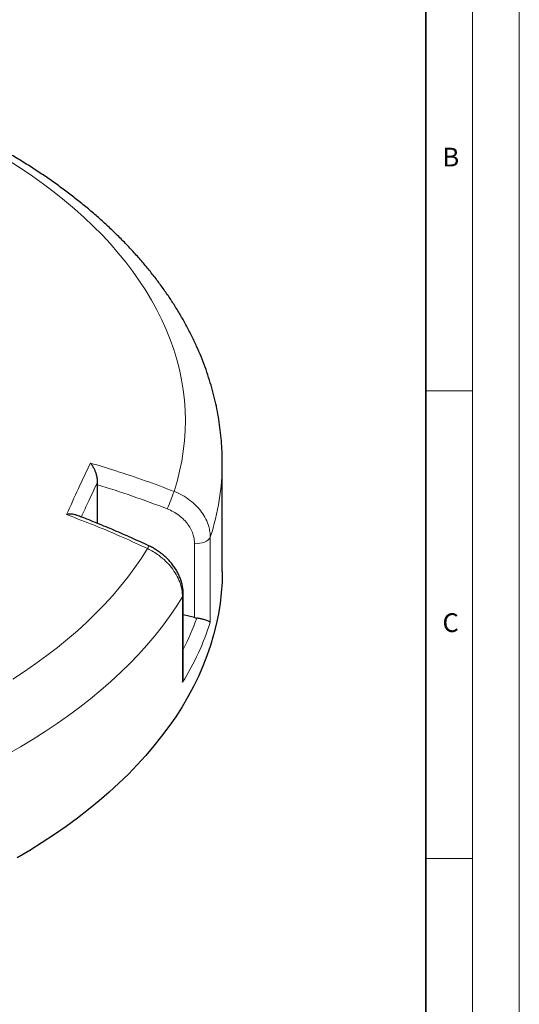
# Model space of a CAD drawing. Units: millimetres. Extents: x 0 to 420, y 0 to 297.
# Drawn here: x 367 to 420, y 133 to 238 of the extents above; entities that cross this region are included whole.
import ezdxf

# ---------------------------------------------------------------- set-up
doc = ezdxf.new("R2010")
doc.units = ezdxf.units.MM
doc.styles.add('SLDTEXTSTYLE0', font='TXT', dxfattribs={"width": 0.605})

msp = doc.modelspace()

# ---------------------------------------------------------------- linework, layer by layer
at = {"color": 7, "linetype": 'Continuous', "lineweight": 18}
for p, q in [((420, 0), (420, 297)), ((415, 292), (415, 5)), ((410, 198.5), (415, 198.5)), ((410, 148.5), (415, 148.5))]:
    msp.add_line(p, q, dxfattribs=at)
at = {"color": 7, "linetype": 'Continuous', "lineweight": 35}
msp.add_line((410, 5), (410, 287), dxfattribs=at)
at = {"color": 7, "linetype": 'Continuous', "lineweight": 25}
for p, q in [((388.2041, 179.1841), (388.2041, 190.8487)), ((374.8438, 188.4812), (374.8521, 188.7504)), ((374.8438, 184.3472), (374.8438, 188.4812)), ((384.0329, 168.0021), (384.0329, 176.751)), ((385.2295, 174.2629), (384.0329, 174.5687))]:
    msp.add_line(p, q, dxfattribs=at)
at = {"color": 8, "linetype": 'Continuous', "lineweight": 18}
for p, q in [((385.2295, 174.2629), (385.2295, 182.2179)), ((386.9208, 182.8739), (386.9208, 173.7481)), ((383.9519, 167.3515), (383.9519, 176.4773))]:
    msp.add_line(p, q, dxfattribs=at)
at = {"color": 8, "linetype": 'Continuous', "lineweight": 18, "flags": 128}
for points in [[(383.047, 187.7613), (383.3687, 188.8352), (383.6409, 189.9137), (383.8633, 190.996), (384.0358, 192.0814), (384.1584, 193.169), (384.2308, 194.2581), (384.2531, 195.3479), (384.2252, 196.4377), (384.1472, 197.5266), (384.019, 198.614), (383.8409, 199.699), (383.6129, 200.7809), (383.3352, 201.859), (383.0079, 202.9324), (382.6314, 204.0004), (382.2058, 205.0622), (381.7316, 206.1172), (381.2089, 207.1644), (380.6382, 208.2034), (380.0199, 209.2331), (379.3545, 210.2531), (378.6423, 211.2625), (377.8839, 212.2606), (377.0798, 213.2467), (376.2307, 214.2201), (375.337, 215.1801), (374.3994, 216.1262), (373.4187, 217.0574), (372.3954, 217.9734), (371.3304, 218.8733), (370.2243, 219.7565), (369.0779, 220.6225), (367.8921, 221.4706), (366.6677, 222.3002), (365.4055, 223.1107)], [(385.2295, 182.2179), (385.5111, 182.2011), (385.7929, 182.2166), (386.0639, 182.2639), (386.3134, 182.3412), (386.5316, 182.4453), (386.7099, 182.5723), (386.8414, 182.717), (386.9208, 182.8739)], [(365.783, 167.7011), (367.0341, 168.5174), (368.2472, 169.3525), (369.4215, 170.2059), (370.556, 171.0771), (371.65, 171.9653), (372.7028, 172.87), (373.7135, 173.7906), (374.6816, 174.7263), (375.6062, 175.6766), (376.4867, 176.6406), (377.3226, 177.6179), (378.1132, 178.6076), (378.858, 179.6091), (379.5564, 180.6217), (380.2079, 181.6446)], [(383.9519, 176.4773), (383.2839, 175.4251), (382.5689, 174.3832), (381.8075, 173.3523), (381.0001, 172.3332), (380.1473, 171.3265), (379.2497, 170.3328), (378.3078, 169.3529), (377.3222, 168.3874), (376.2938, 167.437), (375.223, 166.5022), (374.1108, 165.5837), (372.9577, 164.6822), (371.7646, 163.7982), (370.5322, 162.9323), (369.2615, 162.0851), (367.9531, 161.2572), (366.6082, 160.4491), (365.2274, 159.6614)], [(383.9519, 176.4773), (384.0189, 176.6361), (384.0329, 176.7513)]]:
    msp.add_lwpolyline(points, dxfattribs=at)
at = {"color": 7, "linetype": 'Continuous', "lineweight": 25, "flags": 128}
msp.add_lwpolyline([(388.2041, 179.1841), (388.1784, 178.0508), (388.1013, 176.9182), (387.9729, 175.7871), (387.7932, 174.6584), (387.5624, 173.5328), (387.2807, 172.4111), (386.9482, 171.294), (386.5651, 170.1823), (386.1318, 169.0767), (385.6485, 167.9782), (385.1156, 166.8872), (384.5333, 165.8048), (383.9022, 164.7314), (383.2226, 163.668), (382.495, 162.6152), (381.72, 161.5738), (380.898, 160.5445), (380.0296, 159.5279), (379.1154, 158.5248), (378.156, 157.5358), (377.1521, 156.5617), (376.1044, 155.6031), (375.0135, 154.6607), (373.8803, 153.735), (372.7056, 152.8268), (371.49, 151.9367), (370.2345, 151.0653), (368.9399, 150.2131), (367.6071, 149.3807), (366.2371, 148.5688)], dxfattribs=at)
at = {"color": 8, "linetype": 'Continuous', "lineweight": 18}
for centre, radius, start, end in [((362.4891, 190.8958), 25.715, 341.822843, 359.895111), ((334.1794, 205.5109), 51.9912, 337.82864, 340.038016), ((380.7633, 181.4468), 0.5895, 127.89365, 160.387846)]:
    msp.add_arc(centre, radius, start, end, dxfattribs=at)
for centre, major_axis, ratio, start_param, end_param in [((313.2041, 191.5853), (74.47, -14.9287), 0.59619656, 6.06378894, 6.21688895), ((313.4283, 192.7017), (73.0306, -14.9345), 0.59625026, 6.11956192, 6.20031859)]:
    msp.add_ellipse(centre, major_axis=major_axis, ratio=ratio, start_param=start_param, end_param=end_param, dxfattribs=at)
at = {"color": 7, "linetype": 'Continuous', "lineweight": 25}
msp.add_ellipse((385.5167, 175.0822), major_axis=(1.4181, -0.29), ratio=0.59625026, start_param=4.63127522, end_param=4.80181506, dxfattribs=at)
for points, knots in [([(388.2031, 190.8484), (388.2035, 190.8647), (388.2109, 191.261), (388.1838, 192.0375), (388.1183, 193.1764), (388.0026, 194.3135), (387.8434, 195.4481), (387.6389, 196.5796), (387.3896, 197.7077), (387.0955, 198.8316), (386.7567, 199.951), (386.373, 201.0651), (385.9447, 202.1735), (385.4717, 203.2754), (384.9541, 204.3703), (384.392, 205.4573), (383.7856, 206.5359), (383.1352, 207.6053), (382.4409, 208.6647), (381.7031, 209.7134), (380.9222, 210.7505), (380.0987, 211.7752), (379.233, 212.7868), (378.3257, 213.7844), (377.3776, 214.7673), (376.3893, 215.7348), (375.3615, 216.6861), (374.295, 217.6205), (373.1907, 218.5374), (372.0494, 219.4361), (370.872, 220.3162), (369.6593, 221.1769), (368.4123, 222.0178), (367.132, 222.8385), (365.8192, 223.6384), (364.4748, 224.4172), (363.0999, 225.1744), (361.6954, 225.9096), (360.2622, 226.6225), (358.8012, 227.3128), (357.3135, 227.9802), (355.7999, 228.6243), (354.2614, 229.245), (352.699, 229.8418), (351.1137, 230.4147), (349.5062, 230.9632), (347.8778, 231.4873), (346.2292, 231.9866), (344.5616, 232.461), (342.8758, 232.9103), (341.1729, 233.3343), (339.4539, 233.7328), (337.7198, 234.1056), (335.9715, 234.4526), (334.2102, 234.7737), (332.4367, 235.0686), (330.6522, 235.3373), (328.8576, 235.5797), (327.0541, 235.7957), (325.2426, 235.9851), (323.4242, 236.1479), (321.5999, 236.2841), (319.7708, 236.3935), (317.938, 236.4761), (316.1024, 236.5319), (314.2652, 236.5608), (312.4273, 236.5629), (310.59, 236.5381), (308.7541, 236.4865), (306.9208, 236.408), (305.0911, 236.3029), (303.2663, 236.1704), (301.5211, 236.0201), (300.3882, 235.9009), (299.8589, 235.8452)], [0, 0, 0, 0, 0.000573678, 0.013920982, 0.027267055, 0.040618271, 0.053982044, 0.067365549, 0.080775609, 0.094218579, 0.107700239, 0.121225701, 0.134799325, 0.148424649, 0.162104341, 0.175840169, 0.189632995, 0.203482793, 0.217388694, 0.231349047, 0.245361508, 0.259423142, 0.273530531, 0.287679901, 0.301867235, 0.316088389, 0.330339199, 0.344615569, 0.35891355, 0.373229401, 0.387559634, 0.401901045, 0.416250731, 0.430606095, 0.444964846, 0.459324902, 0.473684114, 0.488041107, 0.502394737, 0.51674407, 0.531088358, 0.545427024, 0.559759635, 0.574085888, 0.588405593, 0.602718656, 0.617025066, 0.631324885, 0.645618232, 0.659905282, 0.674186248, 0.688461382, 0.702730967, 0.716995309, 0.731254734, 0.745509587, 0.759760225, 0.774007016, 0.788250339, 0.802490577, 0.816728121, 0.830963367, 0.845196712, 0.859428558, 0.873659307, 0.887889365, 0.902119137, 0.916349031, 0.93057933, 0.944810429, 0.959042738, 0.973276665, 0.987512615, 1, 1, 1, 1]), ([(374.8521, 188.7504), (374.8503, 188.8931), (374.8467, 189.1774), (374.746, 189.5843), (374.6219, 189.9291), (374.4766, 190.2383), (374.3018, 190.5322), (374.1665, 190.7114), (374.0966, 190.793), (374.0961, 190.7936)], [0, 0, 0, 0, 0.18709258, 0.37282128, 0.51564167, 0.65864173, 0.82867404, 0.99878915, 1, 1, 1, 1]), ([(372.5417, 185.2389), (372.5155, 185.2505), (372.4174, 185.2937), (372.1987, 185.3266), (371.8913, 185.3355), (371.6591, 185.3064), (371.5395, 185.2838), (371.5386, 185.2836)], [0, 0, 0, 0, 0.09796231, 0.36678562, 0.67824621, 0.99775391, 1, 1, 1, 1]), ([(380.4008, 181.911), (380.3605, 181.9303), (379.724, 182.2366), (378.4807, 182.7985), (376.6737, 183.5932), (374.8597, 184.3452), (373.4837, 184.8959), (372.7095, 185.1842), (372.5443, 185.2457)], [0, 0, 0, 0, 0.01565304, 0.247436276, 0.478479465, 0.708545853, 0.937815476, 1, 1, 1, 1]), ([(384.0288, 176.7516), (384.028, 176.862), (384.0261, 177.1187), (383.9722, 177.5255), (383.8763, 177.9695), (383.7362, 178.4116), (383.5544, 178.8461), (383.3326, 179.2705), (383.0718, 179.6832), (382.7743, 180.0787), (382.4429, 180.4531), (382.0803, 180.805), (381.6883, 181.1326), (381.271, 181.4298), (380.8424, 181.6933), (380.5454, 181.8397), (380.4011, 181.9108)], [0, 0, 0, 0, 0.053080255, 0.123317666, 0.195114207, 0.267623675, 0.339671735, 0.412388008, 0.486257971, 0.560097333, 0.633347191, 0.707440152, 0.781953719, 0.856197803, 0.9301138, 1, 1, 1, 1]), ([(386.9208, 173.7481), (386.9207, 173.7483), (386.9159, 173.7543), (386.8883, 173.7848), (386.808, 173.8427), (386.6482, 173.9189), (386.4511, 173.9914), (386.21, 174.064), (385.889, 174.1439), (385.6108, 174.1907), (385.4711, 174.2141)], [0, 0, 0, 0, 0.00115827, 0.04437536, 0.21891888, 0.39332701, 0.52578168, 0.65805149, 0.82839335, 1, 1, 1, 1]), ([(383.9519, 167.3515), (383.9521, 167.3524), (383.9608, 167.3878), (383.9991, 167.5611), (384.0371, 167.779), (384.0274, 167.9602), (384.0252, 168.0019)], [0, 0, 0, 0, 0.00432055, 0.16552792, 0.80766261, 1, 1, 1, 1])]:
    msp.add_open_spline(points, degree=3, knots=knots, dxfattribs=at)
at = {"color": 8, "linetype": 'Continuous', "lineweight": 18}
msp.add_open_spline([(371.5386, 185.2836), (371.9637, 186.2189), (372.8139, 188.0894), (373.6687, 189.8922), (374.0961, 190.7936)], degree=3, dxfattribs=at)
for points, knots in [([(374.0961, 190.7936), (375.0081, 190.5209), (376.9721, 189.9335), (379.9607, 188.9285), (382.0177, 188.1505), (383.047, 187.7613)], [0, 0, 0, 0, 0.30221339, 0.6508483, 1, 1, 1, 1]), ([(374.8521, 188.7504), (374.8493, 188.7445), (374.5384, 188.0865), (373.962, 186.8574), (373.3883, 185.6065), (373.1228, 185.0274)], [0, 0, 0, 0, 0.00480343, 0.53933414, 1, 1, 1, 1]), ([(382.3264, 185.8906), (381.0926, 186.357), (378.6225, 187.291), (376.1043, 188.0842), (374.8438, 188.4812)], [0, 0, 0, 0, 0.49944797, 1, 1, 1, 1]), ([(383.047, 187.7613), (383.3418, 187.6337), (383.9313, 187.3787), (384.7295, 186.8559), (385.4326, 186.2454), (386.02, 185.5567), (386.4722, 184.8098), (386.7504, 184.0985), (386.8962, 183.4481), (386.9126, 183.0653), (386.9208, 182.8739)], [0, 0, 0, 0, 0.134182, 0.26836395, 0.40254971, 0.53673542, 0.67090916, 0.80508285, 0.90254143, 1, 1, 1, 1]), ([(385.2295, 182.2179), (385.2233, 182.3615), (385.211, 182.6486), (385.1017, 183.1367), (384.8933, 183.6707), (384.5544, 184.2317), (384.1141, 184.7492), (383.5873, 185.2084), (382.9891, 185.6019), (382.5473, 185.7944), (382.3264, 185.8906)], [0, 0, 0, 0, 0.09745623, 0.19491246, 0.32908416, 0.46325591, 0.59744225, 0.73162869, 0.8658143, 1, 1, 1, 1]), ([(380.2079, 181.6446), (379.3454, 182.0429), (377.488, 182.9005), (374.5977, 184.1211), (372.5588, 184.8959), (371.5386, 185.2836)], [0, 0, 0, 0, 0.30221339, 0.65084831, 1, 1, 1, 1]), ([(383.9519, 176.4773), (383.9374, 176.7386), (383.9081, 177.269), (383.672, 178.0763), (383.2985, 178.8733), (382.7909, 179.6257), (382.1584, 180.3255), (381.4928, 180.8842), (380.8334, 181.3264), (380.4175, 181.538), (380.2079, 181.6446)], [0, 0, 0, 0, 0.132235349, 0.268305268, 0.400538783, 0.536606317, 0.668845618, 0.8049188, 0.901725133, 1, 1, 1, 1])]:
    msp.add_open_spline(points, degree=3, knots=knots, dxfattribs=at)

# ---------------------------------------------------------------- texts
at = {"color": 7, "linetype": 'Continuous', "lineweight": 18, "char_height": 2, "attachment_point": 2, "style": 'SLDTEXTSTYLE0'}
for s, insert in [('B', (412.6717, 224.5121)), ('C', (412.6491, 174.728))]:
    msp.add_mtext(s, dxfattribs=dict(at, insert=insert))

doc.saveas('drawing.dxf')
